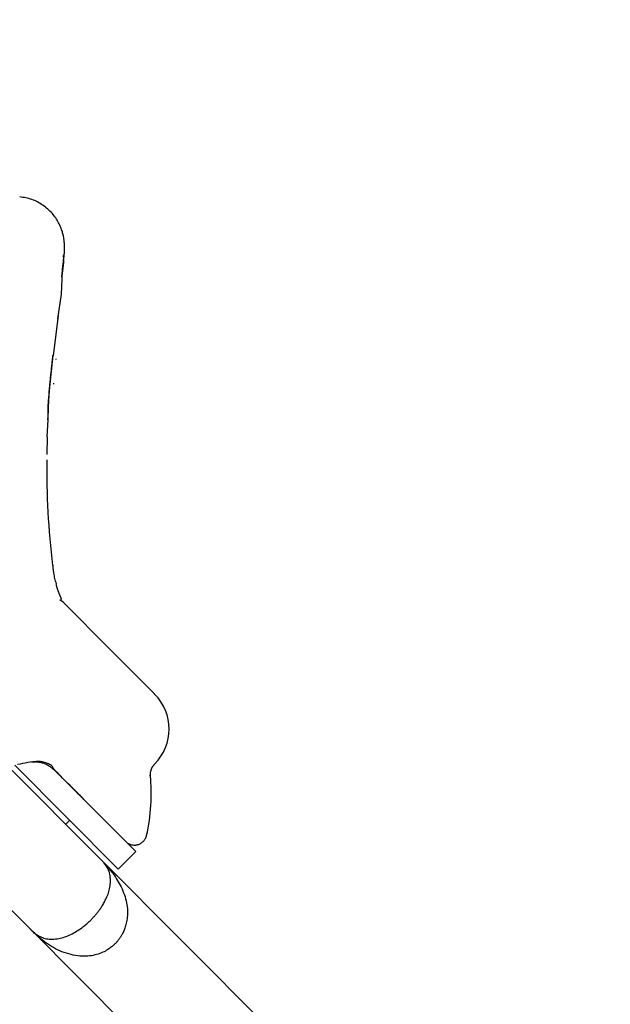
# Model space of a CAD drawing. Extents: x -0.2 to 13.8, y 5.2 to 17.1.
# Drawn here: x 7.5 to 7.6, y 10.6 to 10.7 of the extents above; entities that cross this region are included whole.
import ezdxf

# ---------------------------------------------------------------- set-up
doc = ezdxf.new("R2010")
doc.units = 0
doc.linetypes.add('DOT', pattern=[0.00635, 0, -0.00635])
doc.linetypes.add('HIDDEN', pattern=[0.009524999999999999, 0.00635, -0.003175])
doc.layers.add('LAYER01', color=7, linetype='Continuous')
doc.layers.add('LAYER10', color=7, linetype='Continuous')

msp = doc.modelspace()

# ---------------------------------------------------------------- linework, layer by layer
at = {"layer": 'LAYER01', "color": 7, "linetype": 'HIDDEN'}
for p, q in [((7.524894862021571, 10.68634083363706), (7.524821518506172, 10.68565782401256)), ((7.524783729161371, 10.68531861397915), (7.524672655905871, 10.68436726424386)), ((7.524821518506172, 10.68565782401256), (7.524783729161371, 10.68531861397915)), ((7.524026183928672, 10.67802914473705), (7.52444544299997, 10.68122216555765)), ((7.52398928865347, 10.67807056996515), (7.523999361838471, 10.67806937787226)), ((7.523876010026071, 10.67704238984276), (7.523886053408771, 10.67704137656385)), ((7.524251966323071, 10.67771443221265), (7.524255035962272, 10.67774548623255)), ((7.523810921754071, 10.67644980046445), (7.523821263159871, 10.67644878718546)), ((7.523870407189472, 10.67696603629286), (7.523880957211672, 10.67696496340925)), ((7.523786960686872, 10.67611541840725), (7.523785649384672, 10.67611482236075)), ((7.523785649384672, 10.67611482236075), (7.523796169604472, 10.67611386868646)), ((7.523669926966772, 10.67493649813825), (7.523679404105371, 10.67493578288245)), ((7.523593841637771, 10.67346778008636), (7.523603885020371, 10.67346730324915)), ((7.523525057877671, 10.67146113011535), (7.523598490800071, 10.67284586522275)), ((7.523574797953771, 10.67283042761975), (7.523585347975872, 10.67282995078255)), ((7.523514776076471, 10.67146178576646), (7.523503987635771, 10.67003675791915)), ((7.524231581534571, 10.65959241482905), (7.524237810219871, 10.65958040449316)), ((7.524819402541271, 10.65812724325355), (7.524534283722971, 10.65831103417565)), ((7.524819402541271, 10.65812724325355), (7.528616129006571, 10.65431832763845)), ((7.531310795392171, 10.65161498877695), (7.532003222550571, 10.65091704818895)), ((7.532003222550571, 10.65091704818895), (7.532194791878871, 10.65072816106965)), ((7.53220230206407, 10.65072062108215), (7.532194791878871, 10.65072816106965)), ((7.522643058146572, 10.64527278635195), (7.522369234408472, 10.64524903390105)), ((7.525022624577671, 10.64021729919605), (7.525341330613271, 10.64053499195265)), ((7.542279748763272, 10.62290474269085), (7.527811198081171, 10.63741975519355)), ((7.529259471739871, 10.63660424444365), (7.530675946320672, 10.63801618907145)), ((7.52214529975807, 10.63177197668245), (7.536613850440172, 10.61725696417975))]:
    msp.add_line(p, q, dxfattribs=at)
at = {"layer": 'LAYER01', "color": 8, "linetype": 'HIDDEN'}
for p, q in [((7.524850367154272, 10.68555238339595), (7.524769394244371, 10.68486323449305)), ((7.52379742130197, 10.67611392829116), (7.523796169604472, 10.67611386868646))]:
    msp.add_line(p, q, dxfattribs=at)
at = {"layer": 'LAYER01', "color": 7, "linetype": 'HIDDEN'}
for points in [[(7.524911342705868, 10.68633916470699), (7.524912412736494, 10.68637319679464), (7.524913399249801, 10.68640682710953), (7.524914369226685, 10.68643986760566), (7.524915314398936, 10.68647202337366), (7.524916226498348, 10.68650299950415), (7.524917097256705, 10.68653250108774), (7.524917918405805, 10.68656023321508), (7.524918681677429, 10.68658590097676), (7.52491937864141, 10.68660935967551), (7.52492000021928, 10.68663106544686), (7.524920537170737, 10.68665162464286), (7.524920980255419, 10.68667164361334), (7.52492132023296, 10.68669172870814), (7.524921547862997, 10.6867124862771), (7.524921653905163, 10.68673452267006), (7.524921629119095, 10.68675844423684), (7.524921462112517, 10.68678473120534), (7.52492113288536, 10.68681335929995), (7.524920619285682, 10.68684417812757), (7.524919899161522, 10.6868770372929), (7.524918950360918, 10.68691178640062), (7.524917750731909, 10.68694827505539), (7.524916278122534, 10.68698635286191), (7.524914510380833, 10.68702586942485), (7.524912407852479, 10.68706674662955), (7.524909860874316, 10.68710919546621), (7.524906742280644, 10.68715349921077), (7.524902924905853, 10.68719994113663), (7.524898281584337, 10.68724880451718), (7.52489268515048, 10.68730037262582), (7.524886008438676, 10.68735492873596), (7.524878124283313, 10.687412756121), (7.524868893853982, 10.68747407613446), (7.524858131664383, 10.68753886242167), (7.524845640562465, 10.68760702671631), (7.524831223396657, 10.68767848074795), (7.524814683015385, 10.68775313624616), (7.524795822267071, 10.68783090494051), (7.524774444000146, 10.68791169856056), (7.524750351063032, 10.6879954288359), (7.524723364361474, 10.68808196463394), (7.524693377040606, 10.68817100333333), (7.524660300299992, 10.68826219946206), (7.524624045340639, 10.68835520754239), (7.524584523363553, 10.68844968209656), (7.524541645569743, 10.68854527764682), (7.524495323160215, 10.68864164871543), (7.524445467335977, 10.68873844982463), (7.524392006538294, 10.68883535458715), (7.524334938191334, 10.68893211292771), (7.524274276953268, 10.68902849387578), (7.524210037485401, 10.6891242664537), (7.524142234449027, 10.68921919968381), (7.524070882505447, 10.68931306258844), (7.523995996315961, 10.68940562418993), (7.523917590541867, 10.68949665351061), (7.523835706335158, 10.68958593477154), (7.52375049084746, 10.68967331293693), (7.523662117710563, 10.68975864818446), (7.523570760561518, 10.68984180068445), (7.52347659303738, 10.68992263060722), (7.523379788775202, 10.69000099812307), (7.523280521412041, 10.69007676340231), (7.523178964584945, 10.69014978661525), (7.523075268746956, 10.69021990828207), (7.522969491665719, 10.69028689027759), (7.522861667910385, 10.69035047483928), (7.522751832057346, 10.69041040419823), (7.522640018682996, 10.69046642058554), (7.52252626236372, 10.69051826623228), (7.522410597675914, 10.69056568336953), (7.522293059195969, 10.69060841422839), (7.522173714045706, 10.69064634700678), (7.522052759590494, 10.6906799537394), (7.521930425723469, 10.69070985243653), (7.521806942346601, 10.69073666110409), (7.521682539361859, 10.690760997748), (7.521557446671211, 10.69078348037416), (7.521431894176627, 10.6908047269885), (7.521306111780072, 10.69082535559692)], [(7.524815558041713, 10.68602486941509), (7.524816961565794, 10.68603129656859), (7.524818257945862, 10.68603747729911), (7.524819490534205, 10.68604337890417), (7.524820627434973, 10.68604886182104), (7.524821636752299, 10.68605378648698), (7.524822486590326, 10.68605801333927), (7.524823145053193, 10.68606140281516), (7.524823580245041, 10.68606381535194), (7.524823770902015, 10.68606515790805), (7.524823738287918, 10.68606552352478), (7.524823514298661, 10.68606505176511), (7.524823130830106, 10.68606388219179), (7.52482261977811, 10.68606215436755), (7.524822013038534, 10.68606000785511), (7.524821342507238, 10.68605758221721), (7.524820640080083, 10.68605501701657)], [(7.524860917176388, 10.68555119130306), (7.524862322060376, 10.68559174577839), (7.524863668498027, 10.68563194687661), (7.524865048540228, 10.68567165493162), (7.524866478989257, 10.68571062342181), (7.524867976647381, 10.68574860582559), (7.524869558316882, 10.68578535562134), (7.524871240800033, 10.68582062628746), (7.524873040899108, 10.68585417130234), (7.524874969815754, 10.68588582632108), (7.524877016348195, 10.68591575568576), (7.524879163694283, 10.68594420592082), (7.524881395051746, 10.68597142354785), (7.524883693618308, 10.68599765508846), (7.524886042591693, 10.68602314706425), (7.52488842516963, 10.68604814599684), (7.524890824549842, 10.68607289840782)], [(7.524770139137604, 10.6848671033213), (7.524783729161404, 10.68531861397915)], [(7.524396924819172, 10.68099292609385), (7.524673043336071, 10.68297764155555), (7.524769394244371, 10.68486323449305)], [(7.524672447289609, 10.68436625096492), (7.524672417487285, 10.6843659529417)], [(7.524672655905864, 10.68436726424389), (7.524672447289609, 10.68436625096492)], [(7.524769394244335, 10.68486323449306), (7.52476310663699, 10.68483113275852), (7.524756753730925, 10.68479896219973), (7.524750420722798, 10.68476686768968), (7.52474411756158, 10.68473488725276), (7.524737854196244, 10.68470305891334), (7.52473164057576, 10.68467142069579), (7.524725486649095, 10.68464001062449), (7.524719402365223, 10.68460886672381), (7.524713394356294, 10.68457801434083), (7.524707455990649, 10.68454742813098), (7.524701577318826, 10.68451707006738), (7.524695748391852, 10.68448690212566), (7.524689959260761, 10.68445688628143), (7.524684199976579, 10.68442698451033), (7.524678460590337, 10.68439715878798), (7.524672731153066, 10.68436737109001)], [(7.523989288653516, 10.67807056996517), (7.52398318429861, 10.67801719639997), (7.523977028901466, 10.67796388263614), (7.523970921899632, 10.67791090203649), (7.523964887490755, 10.67785842118308), (7.523958949872492, 10.67780660665801), (7.523953133242497, 10.67775562504336), (7.523947461798422, 10.67770564292121), (7.523941959737924, 10.67765682687364), (7.523936646561466, 10.67760931576209), (7.523931522983963, 10.67756313759328), (7.523926585022227, 10.67751829264531), (7.523921828693533, 10.67747478120027), (7.523917250015149, 10.67743260354023), (7.523912845004346, 10.67739175994729), (7.523908609678396, 10.67735225070351), (7.523904540054569, 10.677314076091), (7.523900629444392, 10.6772772085307), (7.52389686033906, 10.677241509023), (7.523893212523276, 10.6772068107003), (7.523889665782112, 10.67717294669845), (7.523886199900645, 10.67713975015327), (7.52388279466395, 10.67710705420059), (7.523879429857104, 10.67707469197625), (7.523876085265181, 10.67704249661608)], [(7.523885606372697, 10.67704145603756), (7.523885690262965, 10.67704358181684), (7.523885751555118, 10.67704589013384), (7.523885918128752, 10.67704877706711), (7.523886242624607, 10.67705253192479), (7.523886777683424, 10.67705744401502), (7.523887575945942, 10.67706380264593), (7.523888690052903, 10.67707189712565), (7.523890172645046, 10.67708201676233), (7.523892055803074, 10.67709438689), (7.523894289366901, 10.67710897694182), (7.523896802616584, 10.67712569237811), (7.523899524832088, 10.67714443865859), (7.523902385293378, 10.67716512124294), (7.523905313280423, 10.67718764559086), (7.523908238073185, 10.67721191716205), (7.523911088951635, 10.6772378414162), (7.523913816290705, 10.67726532212752), (7.523916454844193, 10.67729425631783), (7.523919060461155, 10.67732453932643), (7.523921688990508, 10.67735606649114), (7.523924396281163, 10.67738873314976), (7.523927238182034, 10.67742243464011), (7.523930270542029, 10.67745706630001), (7.523933549210064, 10.67749252346726), (7.523937108740374, 10.67752865918904), (7.523940898506573, 10.67756515733267), (7.523944846588146, 10.67760165947978), (7.5239488810643, 10.67763780720951), (7.523952930014246, 10.677673242101), (7.523956921517192, 10.67770760573342), (7.523960783652353, 10.6777405396859), (7.523964444498933, 10.67777168553761), (7.523967847385706, 10.67780076661218), (7.523970996637965, 10.67782783319391), (7.523973911831051, 10.67785301731654), (7.52397661254007, 10.67787645101134), (7.523979118340113, 10.67789826630958), (7.523981448806288, 10.67791859524254), (7.523983623513691, 10.67793756984147), (7.52398566203742, 10.67795532213765), (7.523987583119633, 10.67797198487306), (7.523989402169117, 10.67798769361898), (7.523991133762168, 10.67800258466129), (7.523992792474863, 10.67801679428391), (7.523994392883271, 10.6780304587708), (7.523995949563464, 10.67804371440588), (7.523997477091513, 10.67805669747308), (7.523998990043491, 10.67806954425635)], [(7.523876010026119, 10.67704238984279), (7.523876171013138, 10.67704196817151), (7.523876253432725, 10.67704140977208), (7.523876329194967, 10.67704079145718), (7.52387639497119, 10.67704008326908), (7.523876447432722, 10.67703925525005), (7.52387648325089, 10.67703827744236), (7.523876499097018, 10.67703711988827), (7.523876491642441, 10.67703575263005), (7.523876457279511, 10.67703414491647), (7.523876391284724, 10.67703226282294), (7.523876288655598, 10.67703007163122), (7.523876144389662, 10.67702753662313), (7.523875953484434, 10.67702462308051), (7.523875710937441, 10.67702129628517), (7.523875411746205, 10.67701752151896), (7.523875050908251, 10.67701326406371), (7.523874625643351, 10.67700850576666), (7.523874142060424, 10.67700329473856), (7.523873608490599, 10.67699769565505), (7.523873033265028, 10.67699177319204), (7.523872424714857, 10.67698559202541), (7.523871791171238, 10.67697921683108), (7.523871140965322, 10.67697271228495), (7.523870482428253, 10.67696614306291)], [(7.523810921754024, 10.67644980046443), (7.523808840710294, 10.67643101971408), (7.523806692306859, 10.67641217047555), (7.523804559660231, 10.67639339778967), (7.523802450648813, 10.67637473993276), (7.52380037315101, 10.67635623518115), (7.523798335045226, 10.67633792181115), (7.523796344209866, 10.67631983809909), (7.52379440852333, 10.6763020223213), (7.523792533237731, 10.67628449999387), (7.523790713101117, 10.67626724560216), (7.523788940234925, 10.67625022086839), (7.523787206760751, 10.67623338751623), (7.523785504800194, 10.67621670726937), (7.523783826474848, 10.67620014185148), (7.523782163906308, 10.67618365298624), (7.523780509216172, 10.67616720239732)], [(7.523870407189511, 10.67696603629284), (7.523869022013938, 10.67695289139083), (7.523867543834408, 10.67693949952061), (7.523866030124367, 10.6769258272533), (7.523864463118561, 10.67691173439033), (7.523862825051732, 10.67689708073316), (7.52386109815863, 10.67688172608324), (7.523859264674, 10.67686553024202), (7.523857306832582, 10.67684835301095), (7.523855210735087, 10.6768300829565), (7.523852977947102, 10.6768107237143), (7.523850613899879, 10.67679030768242), (7.523848124024823, 10.6767688672602), (7.523845513753335, 10.67674643484701), (7.523842788516817, 10.67672304284219), (7.52383995374667, 10.67669872364511), (7.523837014874299, 10.67667350965513), (7.523833978481313, 10.67664744583651), (7.523830855751553, 10.67662062742525), (7.523827659018679, 10.67659316221883), (7.523824400616538, 10.67656515801645), (7.523821092878984, 10.67653672261728), (7.523817748139873, 10.67650796382054), (7.523814378733054, 10.6764789894254), (7.523810996992383, 10.67644990723108)], [(7.523821263159871, 10.67644878718546), (7.523849664773171, 10.67669197413615), (7.523868648852471, 10.67685499283965), (7.523880957211672, 10.67696496340925)], [(7.523880957211672, 10.67696496340925), (7.523884235467071, 10.67699762675455), (7.523886262024972, 10.67702128979855), (7.523887007083071, 10.67703589293655), (7.523886530245972, 10.67704131695915)], [(7.52378564938464, 10.6761148223608), (7.523784201139732, 10.67610574320236), (7.523782640448703, 10.67609615597156), (7.523781005341154, 10.67608576611831), (7.523779258608821, 10.67607417233142), (7.523777363043444, 10.67606097329965), (7.523775281436762, 10.67604576771179), (7.523772976580513, 10.67602815425663), (7.523770411266438, 10.67600773162294), (7.523767558801345, 10.67598419983648), (7.523764434553641, 10.67595766428083), (7.523761064406428, 10.67592833167369), (7.523757474242992, 10.67589640873421), (7.523753689946631, 10.6758621021815), (7.523749737400626, 10.67582561873472), (7.523745642488271, 10.67578716511298), (7.523741431092856, 10.67574694803543), (7.523737127185092, 10.67570514913807), (7.523732747087265, 10.67566184974152), (7.523728305208538, 10.67561710607841), (7.523723815958347, 10.6755709743838), (7.523719293746138, 10.67552351089276), (7.52371475298134, 10.67547477184035), (7.523710208073391, 10.67542481346164), (7.523705673431732, 10.67537369199169), (7.523701160549799, 10.67532147734887), (7.523696669259471, 10.67526829421058), (7.523692196475936, 10.67521428093016), (7.523687739114729, 10.67515957586463), (7.523683294091383, 10.67510431737101), (7.523678858321435, 10.67504864380633), (7.523674428720419, 10.6749926935276), (7.523670002203867, 10.67493660489185)], [(7.523679404105216, 10.67493580275075), (7.523679492994227, 10.67495578230005), (7.523679589222878, 10.67497593101347), (7.523679850604392, 10.67499663155384), (7.523680359715204, 10.67501815983464), (7.523681199131744, 10.67504079176936), (7.523682451430445, 10.67506480327144), (7.523684199187742, 10.6750904702544), (7.523686524980065, 10.67511806863168), (7.523689479974784, 10.67514780760082), (7.523692989702035, 10.67517962948109), (7.52369694828318, 10.67521340987991), (7.523701249839429, 10.67524902440265), (7.523705788492002, 10.67528634865469), (7.523710458362113, 10.67532525824139), (7.523715153570979, 10.67536562876812), (7.523719768239815, 10.67540733584026), (7.52372421807037, 10.67545021166277), (7.523728505084831, 10.67549391481961), (7.523732652886395, 10.67553806049986), (7.523736685078025, 10.67558226388988), (7.523740625262678, 10.67562614017597), (7.52374449704331, 10.67566930454447), (7.523748324022887, 10.6757113721817), (7.523752129804362, 10.67575195827399), (7.523755928518174, 10.67579072441543), (7.523759696402255, 10.67582751780933), (7.523763400222704, 10.67586223207301), (7.523767006745273, 10.67589476082066), (7.523770482735717, 10.67592499766647), (7.523773794959788, 10.67595283622463), (7.523776910183241, 10.67597817010934), (7.523779795171833, 10.6760008929348), (7.523782427719542, 10.676020972662), (7.523784829731532, 10.67603867462236), (7.523787034141689, 10.67605433849894), (7.523789073883651, 10.67606830397234), (7.52379098189106, 10.67608091072322), (7.52379279109755, 10.67609249843219), (7.523794534436764, 10.6761034067799), (7.523796244842339, 10.67611397544698)], [(7.523669926966808, 10.67493649813823), (7.523665524461188, 10.67487272348462), (7.523661068373536, 10.67480887225993), (7.523656655595218, 10.67474508139178), (7.523652307780902, 10.67468138105845), (7.523648046585254, 10.67461780143823), (7.523643893662941, 10.67455437270938), (7.523639870668631, 10.67449112505018), (7.52363599925699, 10.67442808863891), (7.52363229833277, 10.67436534532455), (7.523628775803314, 10.67430318367444), (7.523625436825403, 10.67424194391648), (7.523622286556142, 10.67418196628365), (7.523619330152636, 10.67412359100893), (7.523616572771989, 10.6740671583253), (7.523614019571309, 10.67401300846572), (7.523611675707696, 10.67396148166319), (7.523609543158664, 10.67391284853139), (7.523607611185038, 10.67386710123749), (7.523605865867562, 10.67382416232065), (7.523604293287229, 10.67378395432437), (7.523602879525031, 10.67374639979217), (7.523601610661952, 10.67371142126758), (7.523600472778988, 10.6736789412941), (7.523599451957124, 10.67364888241525), (7.52359853444826, 10.67362113125498), (7.523597707188861, 10.67359543078128), (7.52359695728603, 10.6735714880362), (7.523596271847006, 10.67354901006496), (7.523595637979029, 10.67352770391279), (7.523595042789336, 10.67350727662493), (7.523594473385166, 10.67348743524662), (7.523593916873757, 10.67346788682306)], [(7.523603885020371, 10.67346730324915), (7.52361756428637, 10.67387082669426), (7.523642091597672, 10.67437073085005), (7.523674248303571, 10.67486604544816), (7.523679404105371, 10.67493578288245)], [(7.523593841637752, 10.67346778008632), (7.523592996168668, 10.67343284559564), (7.523592078718115, 10.67339786140218), (7.523591167776508, 10.67336299127252), (7.523590266598314, 10.67332829223858), (7.523589378438007, 10.67329382133224), (7.523588506550056, 10.67325963558542), (7.523587654188934, 10.67322579203002), (7.523586824609112, 10.67319234769793), (7.523586019893478, 10.67315938795942), (7.523585237439046, 10.6731271115571), (7.523584473471114, 10.67309574556651), (7.523583724215047, 10.67306551706591), (7.523582985896205, 10.67303665313355), (7.523582254739951, 10.6730093808477), (7.523581526971654, 10.67298392728661), (7.523580798816676, 10.67296051952853), (7.523580067216113, 10.67293929945152), (7.523579331974461, 10.67292006814776), (7.523578593611821, 10.67290254150494), (7.523577852648358, 10.67288643541291), (7.523577109604233, 10.67287146576153), (7.523576364999615, 10.67285734844062), (7.523575619354667, 10.67284379934002), (7.523574873189554, 10.67283053434959)], [(7.523585347975872, 10.67282995078255), (7.523589371289371, 10.67290064189125), (7.523593513812171, 10.67304571959665), (7.523603885020371, 10.67346730324915)], [(7.523990421141766, 10.66108175608806), (7.523932700904421, 10.66162450852594), (7.523875786431638, 10.66216687520432), (7.523820633967795, 10.66270868358533), (7.52376812451736, 10.66324965452029), (7.523719139084799, 10.66378950886051), (7.523674558674581, 10.66432796745732), (7.52363526429118, 10.66486475116202), (7.523602136939057, 10.66539958082594), (7.5235757639514, 10.66593227039288), (7.523555557998157, 10.66646300587611), (7.523540638071724, 10.66699206646723), (7.52353012316764, 10.66751973131493), (7.523523132281428, 10.6680462795679), (7.523518784408625, 10.66857199037482), (7.523516198544759, 10.66909714288437), (7.523514493685363, 10.66962201624524)], [(7.523336766804837, 10.66709121558361), (7.523336677397869, 10.66709246728115)], [(7.52426794036784, 10.65958639475994), (7.524238429136473, 10.65970279359165), (7.524209236984442, 10.65981842745057), (7.52418083347644, 10.65993274455567), (7.524153612934488, 10.66004508653002), (7.524127969680594, 10.66015479499671), (7.524104298036778, 10.66026121157882), (7.524082992325055, 10.66036367789944), (7.524064446867439, 10.66046153558164), (7.524048924543576, 10.66055434571568), (7.524036162475519, 10.66064254720312), (7.524025766339557, 10.66072679842907), (7.52401734181367, 10.66080775777044), (7.524010494575844, 10.66088608360414), (7.524004830304065, 10.6609624343071), (7.523999954676317, 10.66103746825623), (7.523995473370585, 10.66111184382844)], [(7.524665264929913, 10.65837379786663), (7.524667653070239, 10.65837848076957), (7.524669703025952, 10.65838347311577), (7.524671227105742, 10.65838929751596), (7.524671962371648, 10.65839636999713), (7.52467164588571, 10.65840510658628), (7.524670014709965, 10.65841592331039), (7.524666805906454, 10.65842923619647), (7.524661756537215, 10.65844546127151), (7.524654695506538, 10.6584648715326), (7.52464581908954, 10.65848716784977), (7.524635415403066, 10.65851190806527), (7.524623772564227, 10.65853865002029), (7.52461117869013, 10.65856695155604), (7.524597921897882, 10.65859637051369), (7.524584290304592, 10.65862646473445), (7.524570572027366, 10.6586567920595), (7.524557005346796, 10.65868699573755), (7.524543629202078, 10.65871706063527), (7.524530432694561, 10.65874705703028), (7.524517404926252, 10.6587770551985), (7.524504534999168, 10.65880712541583), (7.52449181201532, 10.65883733795819), (7.524479225076724, 10.65886776310147), (7.524466763285386, 10.65889847112159), (7.524454424570322, 10.65892950101069), (7.524442242175843, 10.6589607666085), (7.524430258171171, 10.65899215047595), (7.524418514626572, 10.65902353517149), (7.524407053612308, 10.65905480325357), (7.524395917198649, 10.65908583728063), (7.524385147455854, 10.65911651981113), (7.524374786454196, 10.65914673340351), (7.52436486830806, 10.65917637476791), (7.524355395314537, 10.65920539720458), (7.524346361813064, 10.65923376817021), (7.52433776214397, 10.65926145511911), (7.524329590647582, 10.6592884255056), (7.524321841664228, 10.65931464678399), (7.524314509534231, 10.65934008640859), (7.524307588597921, 10.65936471183372), (7.524301065689601, 10.65938851358065), (7.524294897624218, 10.65941157442341), (7.524289033709345, 10.6594340002073), (7.524283423253229, 10.65945589677547), (7.52427801556412, 10.65947736997106), (7.524272759950267, 10.65949852563721), (7.524267605719918, 10.65951946961707), (7.524262502181315, 10.65954030775379)], [(7.531310795392171, 10.65161498877695), (7.528616129006571, 10.65431832763845)], [(7.531310795392171, 10.65161498877695), (7.531440018262071, 10.65148537847685)], [(7.531986384238385, 10.65093725416355), (7.531597225512646, 10.6513276347845)], [(7.527811198081171, 10.63741975519355), (7.520261345948371, 10.64499386641675)], [(7.520922033633371, 10.64496847483805), (7.529259471739871, 10.63660424444365)], [(7.52236923440852, 10.64524903390102), (7.52216312333091, 10.64521754135398), (7.521956714781927, 10.64518500173037), (7.52174986173759, 10.64515058085861), (7.521542341950213, 10.64511333811462), (7.521333933172121, 10.64507233287433), (7.521124413155634, 10.64502662451366)], [(7.52226626738467, 10.64523791763477), (7.522307874985888, 10.64524092241859), (7.522349508338991, 10.64524370361894), (7.522391343641197, 10.64524625055709), (7.522433481867054, 10.64524844610194), (7.522476023991114, 10.64525017312241), (7.522519070987926, 10.64525131448738), (7.52256272383204, 10.64525175306575), (7.52260708349801, 10.64525137172645), (7.522652262416575, 10.64525005474687), (7.522698418818798, 10.64524769203832), (7.522745722398919, 10.64524417492064), (7.522794342847685, 10.64523939471367), (7.522844449855841, 10.64523324273726), (7.522896213114135, 10.64522561031122), (7.522949802313315, 10.6452163887554), (7.523005387144125, 10.64520546938963), (7.523063063635586, 10.6451927179335), (7.523122633140915, 10.64517789770954), (7.52318382335985, 10.64516074643894), (7.523246361988009, 10.64514100184341), (7.523309976721007, 10.64511840164469), (7.52337439525446, 10.64509268356453), (7.523439345283981, 10.64506358532464), (7.523504554505186, 10.64503084464678), (7.523569796275694, 10.64499432431198), (7.523635026567829, 10.64495438735244), (7.52370024702544, 10.64491152185571), (7.523765459287612, 10.64486621591132), (7.523830664993435, 10.64481895760881), (7.523895865781993, 10.6447702350377), (7.523961063292377, 10.64472053628752), (7.524026259163674, 10.64467034944782)], [(7.523934839810512, 10.64490010831051), (7.52394079759654, 10.64487938946877), (7.523947031149345, 10.64485844296915), (7.523953966714395, 10.64483725405176), (7.523961955297819, 10.64481570150772), (7.523971347905741, 10.64479366412815), (7.523982495544282, 10.64477102070416), (7.523995749219569, 10.64474765002688), (7.524011459937726, 10.64472343088741), (7.524029861703898, 10.64469828247797), (7.524050720511874, 10.64467228560822), (7.524073685356596, 10.64464556148517), (7.524098405231938, 10.64461823131771), (7.524124529131775, 10.64459041631471), (7.524151706049986, 10.64456223768506), (7.524179584980447, 10.64453381663765), (7.52420781491703, 10.64450527438135)], [(7.524207739676571, 10.64450516793426), (7.530675946320672, 10.63801618907145)], [(7.526594637478969, 10.64211061093502), (7.526494444797265, 10.64221131144057), (7.526392640310403, 10.64231344685679), (7.52628776274511, 10.64241866493655), (7.526178275562174, 10.64252850701162), (7.526062642222377, 10.64264451441376), (7.52593932618651, 10.64276822847476), (7.525806790915354, 10.64290119052637), (7.525663499869697, 10.64304494190037), (7.525508428679438, 10.64320051016193), (7.525342601725301, 10.64336686773522), (7.525167555535874, 10.64354247329912), (7.524984826650374, 10.64372578552188), (7.524795951608017, 10.64391526307171), (7.524602466948015, 10.64410936461685), (7.524405909209585, 10.64430654882554), (7.52420781493194, 10.64450527436599)], [(7.531862406577252, 10.64409169051342), (7.531861388970128, 10.64412583940472), (7.531860444847195, 10.64415987353354), (7.531859798329877, 10.64419389101923), (7.531859598220991, 10.64422788354023), (7.531859993323344, 10.64426184277498), (7.531861132439746, 10.64429576040191), (7.531863164373008, 10.64432962809946), (7.53186623792594, 10.64436343754606), (7.53187046856539, 10.64439717741022), (7.531875838413224, 10.64443082430167), (7.531882296255676, 10.64446435182566), (7.53188979087881, 10.64449773358471), (7.531898271068695, 10.64453094318133), (7.531907685611401, 10.64456395421804), (7.531917983292997, 10.64459674029738), (7.531929112899548, 10.64462927502184), (7.531941035587487, 10.64466152759717), (7.531953761990613, 10.6446934496234), (7.531967315114248, 10.64472498830906), (7.531981717963138, 10.64475609086002), (7.531996993542026, 10.64478670448218), (7.532013164855654, 10.64481677638141), (7.532030254908768, 10.64484625376361), (7.53204828670611, 10.64487508383464), (7.532067259320571, 10.64490323718736), (7.53208707608917, 10.64493077794555), (7.5321076164195, 10.64495779362478), (7.532128759717936, 10.64498437173822), (7.532150385390856, 10.64501059979902), (7.53217237284464, 10.64503656532034), (7.532194601485668, 10.64506235581534), (7.532216950720316, 10.64508805879719)], [(7.514765320862871, 10.63917564842395), (7.52214529975807, 10.63177197668245)], [(7.522143899048946, 10.6317733475893), (7.522157336764, 10.6317600963504), (7.522171326138463, 10.6317461956779), (7.522186569274631, 10.63173120877365), (7.522203693053353, 10.63171459252178), (7.522223324355477, 10.63169580380642), (7.522246090061858, 10.6316742995117), (7.522272617053344, 10.63164953652174), (7.522303532210789, 10.63162097172068), (7.522339352482033, 10.6315882487474), (7.522380155067972, 10.63155175827381), (7.522425907240744, 10.63151207772259), (7.52247657627037, 10.63146978451844), (7.522532129426861, 10.63142545608602), (7.522592533980234, 10.63137966985001), (7.522657757200498, 10.63133300323511), (7.522727766357672, 10.63128603366597), (7.522802543377803, 10.631239365861), (7.522882128781577, 10.63119371373332), (7.522966577754139, 10.6311498184841), (7.523055945476424, 10.63110842131732), (7.523150287129367, 10.63107026343699), (7.523249657893898, 10.6310360860471), (7.523354112950956, 10.63100663035164), (7.523463707481471, 10.63098263755461), (7.523578344861365, 10.63096469538724), (7.523697321194663, 10.63095277770647), (7.523819780795185, 10.63094670489165), (7.523944867969354, 10.63094629732456), (7.524071727023587, 10.63095137538695), (7.524199502264301, 10.63096175946058), (7.524327337997915, 10.63097726992723), (7.524454378530842, 10.63099772716865), (7.524579940095371, 10.6310229628773), (7.524704026562999, 10.63105285398836), (7.524826813749444, 10.6310872887477), (7.524948477461249, 10.63112615540119), (7.525069193504955, 10.6311693421947), (7.525189137687103, 10.6312167373741), (7.525308485814233, 10.63126822918527), (7.52542741369289, 10.63132370587408), (7.525545959777802, 10.63138297860796), (7.525663613047302, 10.6314455502185), (7.525779725147675, 10.63151084646516), (7.525893647715318, 10.63157829310425), (7.526004732386635, 10.6316473158921), (7.526112330798029, 10.631717340585), (7.526215794585905, 10.63178779293927), (7.526314475386661, 10.63185809871123), (7.526407867839731, 10.63192774268193), (7.526496038538474, 10.63199644569758), (7.526579197095905, 10.63206398763883), (7.52665755311673, 10.63213014838149), (7.52673131620565, 10.63219470780136), (7.526800695967369, 10.63225744577426), (7.52686590200659, 10.63231814217597), (7.526927143928018, 10.63237657688233), (7.526984666761753, 10.63243261715344), (7.527038857195365, 10.63248647975176), (7.527090137354429, 10.63253846883405), (7.527138929358224, 10.63258888855207), (7.527185655326018, 10.63263804305758), (7.527230737377085, 10.63268623650236), (7.527274597630698, 10.63273377303816), (7.527317658206131, 10.63278095681675), (7.527360277815462, 10.63282807338722), (7.527402561512143, 10.63287533385785), (7.527444550950962, 10.63292293074286), (7.527486287782439, 10.63297105655216), (7.527527813657101, 10.63301990379566), (7.527569170225466, 10.63306966498328), (7.527610399138061, 10.63312053262493), (7.527651542045404, 10.63317269923052), (7.52769265468918, 10.63322637360055), (7.527733849152098, 10.63328182966928), (7.527775251614771, 10.6333393576697), (7.527816988254439, 10.63339924783076), (7.527859185248346, 10.63346179038136), (7.52790196877373, 10.63352727555043), (7.527945465007837, 10.63359599356691), (7.527989800127904, 10.6336682346597), (7.528035029846978, 10.63374421037183), (7.528080927996895, 10.63382381746624), (7.528127197952267, 10.63390687403041), (7.528173543084223, 10.63399319814656), (7.52821966676389, 10.63408260789696), (7.5282652723624, 10.63417492136384), (7.528310063250876, 10.63426995662947), (7.528353742800446, 10.63436753177608), (7.528395980936191, 10.63446755082534), (7.5284363137753, 10.63457026150862), (7.528474243995692, 10.6346759975104), (7.528509274271897, 10.63478509250831), (7.528540907278446, 10.63489788017996), (7.528568645689867, 10.63501469420299), (7.528591992180691, 10.63513586825503), (7.528610449425449, 10.6352617360137), (7.528623583222724, 10.63539230000676), (7.528631211852312, 10.63552623809788), (7.528633216722344, 10.63566189701933), (7.528629479238812, 10.63579762349412), (7.528619880807707, 10.63593176424529), (7.528604302835019, 10.63606266599586), (7.528582626726736, 10.63618867546886), (7.528554733888853, 10.63630813938732), (7.528520686678874, 10.63641975322236), (7.52848127126499, 10.6365236073741), (7.52843745476559, 10.63662014100883), (7.528390204299722, 10.63670979328382), (7.528340486986433, 10.63679300335632), (7.52828926994477, 10.63687021038359), (7.528237520293784, 10.63694185352288), (7.528186205152519, 10.63700837193145), (7.528136101250058, 10.63707022919717), (7.528087223775632, 10.63712798657873), (7.528039397522782, 10.63718222978019), (7.527992447287916, 10.63723354449824), (7.527946197867435, 10.63728251642955), (7.527900474057743, 10.63732973127081), (7.527855100655242, 10.63737577471871), (7.527809902456339, 10.63742123246993)], [(7.527809827174328, 10.63742112610035), (7.527830935240948, 10.63740014213245), (7.527852251689522, 10.63737872965466), (7.527874135458195, 10.6373566729055), (7.527896870207019, 10.63733364974929), (7.527920739596047, 10.63730933805034), (7.527946027285324, 10.63728341567297), (7.527973016934906, 10.63725556048148), (7.528001992204842, 10.63722545034021), (7.528033223557569, 10.63719275734269), (7.52806692864995, 10.63715713051501), (7.528103311945563, 10.63711821310801), (7.528142577905818, 10.6370756483748), (7.528184930992129, 10.63702907956844), (7.528230575665911, 10.63697814994202), (7.528279716388577, 10.63692250274863), (7.528332557621539, 10.63686178124135), (7.528389223371404, 10.63679568895322), (7.528449515801195, 10.63672417056472), (7.528513156626079, 10.63664723102839), (7.528579867557754, 10.63656487530072), (7.528649370307912, 10.6364771083382), (7.528721386588244, 10.63638393509732), (7.528795638110448, 10.63628536053456), (7.528871846586211, 10.63618138960642), (7.528949688438845, 10.63607203072859), (7.529028658902026, 10.63595730620119), (7.529108207931353, 10.63583724176994), (7.529187785477274, 10.63571186318738), (7.529266841490236, 10.63558119620601), (7.529344825920681, 10.63544526657838), (7.529421188719059, 10.635304100057), (7.529495379835817, 10.63515772239441), (7.529566836937425, 10.63500632011122), (7.529634948514106, 10.63485072287198), (7.529699090783643, 10.63469192108893), (7.529758639958049, 10.63453090518449), (7.529812972249337, 10.6343686655811), (7.529861463869527, 10.63420619270121), (7.529903491030629, 10.63404447696723), (7.529938429944664, 10.63388450880163), (7.529965847473935, 10.63372715142819), (7.529986073054646, 10.63357275935942), (7.529999626781079, 10.63342155988542), (7.530007028743628, 10.63327378030818), (7.530008799032685, 10.63312964792967), (7.530005457738639, 10.63298939005188), (7.529997524951874, 10.63285323397679), (7.529985520762788, 10.63272140700639), (7.529969943144241, 10.63259411564972), (7.529951201592576, 10.6324714833241), (7.52992968348844, 10.63235361263104), (7.529905776211566, 10.63224060618347), (7.529879867141683, 10.63213256659434), (7.529852343658522, 10.63202959647659), (7.529823593141819, 10.63193179844316), (7.529794002971299, 10.63183927510699), (7.529763891842388, 10.63175205263025), (7.529733303724369, 10.63166985143312), (7.529702213899048, 10.63159231546753), (7.529670597649813, 10.63151908869415), (7.529638430260055, 10.63144981507365), (7.529605687013166, 10.63138413856671), (7.529572343192533, 10.63132170313399), (7.529538374081548, 10.63126215273616), (7.529503821015035, 10.63120520806438), (7.529468989551603, 10.63115089677436), (7.529434251296141, 10.63109932324012), (7.529399977856117, 10.63105059184178), (7.529366540838994, 10.63100480695945), (7.529334311852241, 10.63096207297324), (7.529303662503323, 10.63092249426327), (7.529274964399704, 10.63088617520965), (7.529248440066569, 10.63085309582174), (7.529223715716177, 10.63082273865157), (7.529200268473866, 10.6307944618731), (7.529177575467293, 10.63076762366395), (7.529155113824116, 10.63074158220173), (7.529132360671992, 10.63071569566405), (7.529108793138577, 10.63068932222854), (7.529083888351528, 10.63066182007282), (7.529057126605236, 10.63063262673593), (7.529028000877521, 10.63060149722221), (7.528996007308226, 10.63056826589187), (7.528960642039547, 10.63053276710789), (7.528921401213677, 10.63049483523324), (7.528877780972819, 10.63045430463092), (7.528829277459169, 10.63041100966391), (7.528775386814921, 10.63036478469519), (7.528715675598513, 10.63031559426168), (7.528649992057939, 10.63026392361786), (7.528578254850395, 10.6302103881859), (7.528500382636595, 10.63015560339108), (7.528416294077261, 10.6301001846587), (7.528325907833101, 10.63004474741405), (7.528229142564832, 10.62998990708241), (7.52812591693317, 10.62993627908908), (7.528016230615824, 10.62988445507878), (7.527900407404444, 10.62983493160027), (7.527778852094547, 10.62978818141422), (7.527651969488213, 10.62974467728507), (7.527520164387523, 10.62970489197725), (7.527383841594556, 10.62966929825521), (7.527243405911395, 10.62963836888337), (7.52709926214012, 10.62961257662617), (7.526951723673815, 10.62959235686644), (7.526800738339054, 10.62957799548047), (7.526646162533564, 10.62956974095727), (7.526487852664997, 10.62956784178869), (7.526325665141007, 10.62957254646659), (7.526159456369244, 10.62958410348281), (7.525989082757365, 10.6296027613292), (7.525814400713019, 10.62962876849761), (7.525635491119439, 10.62966229498548), (7.525453332852978, 10.62970319680999), (7.525269129239627, 10.62975125149464), (7.525084083618343, 10.62980623656258), (7.524899399328089, 10.62986792953694), (7.524716279707827, 10.62993610794086), (7.524535928096518, 10.63001054929747), (7.52435954783312, 10.63009103112993), (7.524188188919394, 10.63017719907405), (7.524022288102949, 10.63026817118545), (7.523862128767148, 10.6303629336413), (7.523707994308879, 10.63046047261435), (7.523560168125021, 10.63055977427732), (7.523418933612464, 10.63065982480297), (7.523284574168091, 10.63075961036404), (7.523157373188789, 10.63085811713325), (7.523037596077866, 10.63095437782208), (7.522925436346799, 10.63104761124927), (7.522821069489926, 10.63113708278589), (7.522724671013364, 10.6312220577962), (7.522636416423238, 10.63130180164449), (7.522556481225662, 10.63137557969501), (7.522485040926759, 10.63144265731204), (7.522422271032646, 10.63150229985984), (7.522368133501411, 10.63155406534997), (7.522321736149424, 10.63159868234245), (7.522281973230621, 10.63163717205621), (7.522247739006137, 10.63167055570438), (7.522217927737107, 10.63169985450006), (7.522191433684669, 10.63172608965639), (7.52216715110996, 10.63175028238648), (7.522143974274112, 10.63177345390345)]]:
    msp.add_lwpolyline(points, dxfattribs=at)
at = {"layer": 'LAYER01', "color": 8, "linetype": 'HIDDEN'}
for points in [[(7.524851916875027, 10.68617715928249), (7.524853340979141, 10.6861640713236), (7.524854602682826, 10.68615041721697), (7.524855690082691, 10.68613584453839), (7.524856516026825, 10.68611989400189), (7.524856993363323, 10.68610210632151), (7.524857034940269, 10.68608202221126), (7.524856553605757, 10.68605918238519), (7.524855462207875, 10.6860331275573), (7.524853711158934, 10.68600363817893), (7.524851401128395, 10.68597145366337), (7.524848670349864, 10.68593755315754), (7.524845657056982, 10.68590291581021), (7.524842499483393, 10.68586852077012), (7.524839335862738, 10.68583534718604), (7.524836304428662, 10.68580437420672), (7.524833543414807, 10.68577658098091), (7.524831159502151, 10.68575269682039), (7.524829133161729, 10.68573245170109), (7.524827413311704, 10.6857153257585), (7.524825948870343, 10.68570079912982), (7.524824688755915, 10.68568835195228), (7.524823581886685, 10.68567746436309), (7.524822577180923, 10.68566761649948), (7.524821623556893, 10.68565828849864)], [(7.523999808740242, 10.67806931808635), (7.524000047453984, 10.67806964005828), (7.524000202223431, 10.67806979863737), (7.524000339584283, 10.67806984399215), (7.524000450832248, 10.67806971951046), (7.524000527263023, 10.67806936858016), (7.524000560172315, 10.67806873458909), (7.524000540855828, 10.67806776092509), (7.524000460609262, 10.67806639097601), (7.524000313629752, 10.67806458700033), (7.524000105720166, 10.67806238673966), (7.5239998455848, 10.67805984680606), (7.52399954192795, 10.67805702381169), (7.523999203453916, 10.6780539743687), (7.523998838866987, 10.67805075508924), (7.523998456871468, 10.67804742258548), (7.523998066171649, 10.67804403346957)], [(7.523785232152171, 10.67611583563975), (7.523795901383571, 10.67622068020995), (7.523821233357571, 10.67644878718546)], [(7.524056224669597, 10.67571112010173), (7.524057054888655, 10.67572002676281), (7.524057799253937, 10.6757287363015), (7.524058522392801, 10.67573726510967), (7.524059213692033, 10.67574552282204), (7.524059862538421, 10.67575341907334), (7.524060458318757, 10.67576086349833), (7.524060990419832, 10.67576776573172), (7.524061448228432, 10.67577403540825), (7.524061823614149, 10.67577960291528), (7.524062118377482, 10.67578448164675), (7.52406233680181, 10.67578870575033), (7.52406248317048, 10.67579230937314), (7.524062561766824, 10.67579532666229), (7.524062576874193, 10.6757977917649), (7.52406253277592, 10.67579973882808), (7.524062433755347, 10.67580120199896), (7.524062284436919, 10.67580221910345), (7.52406209080939, 10.67580284268059), (7.524061859202639, 10.67580312894884), (7.524061595946543, 10.67580313412635), (7.524061307370967, 10.67580291443126), (7.52406099980578, 10.67580252608171), (7.524060679580856, 10.67580202529588), (7.52406035302606, 10.67580146829189)]]:
    msp.add_lwpolyline(points, dxfattribs=at)
at = {"layer": 'LAYER01', "color": 7, "linetype": 'HIDDEN'}
for centre, radius, start, end in [((7.529369357583771, 10.64789672817005), 0.004000000000000048, 315.0989347873, 44.90815008739998), ((7.522769504180672, 10.64328594075265), 0.00199086514733689, 54.17289375759999, 93.6414841027), ((7.522437148199272, 10.64274024269536), 0.002500000000000048, 44.9081500874, 50.5341645118), ((7.516930166592172, 10.64266978876796), 0.01500000000000002, 347.0585037957001, 5.805156793300003), ((7.530574556101771, 10.63953440443605), 0.001000000000000051, 224.9081500874001, 347.0585037957001)]:
    msp.add_arc(centre, radius, start, end, dxfattribs=at)
at = {"layer": 'LAYER10', "color": 7, "linetype": 'DOT'}
msp.add_lwpolyline([(11.90612561673872, 11.15856100180916, -0.9999999999999986), (11.90637750665591, 9.158561017671293), (8.166160997999205, 9.15808995625424, -1), (8.165909108082017, 11.15808994039211)], format="xyb", close=True, dxfattribs=at)

doc.saveas('drawing.dxf')
